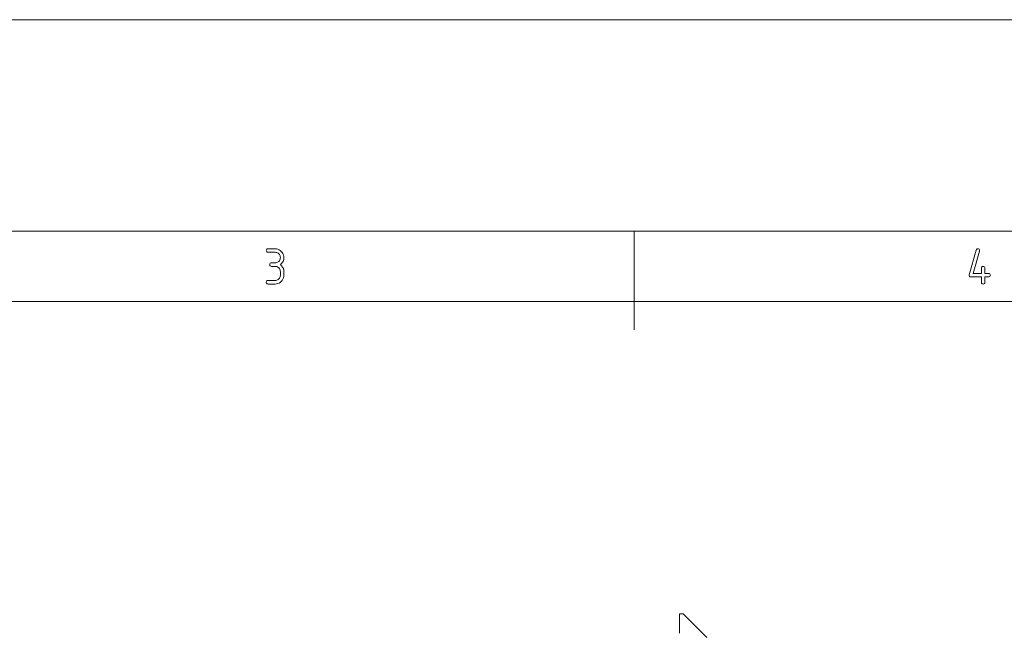
# Paper-space layout 'SHEET-001' of a CAD drawing. Units: millimetres. Extents: x 0 to 297, y 0 to 210.
# Drawn here: x 105 to 175, y 167 to 210 of the extents above; entities that cross this region are included whole.
import ezdxf

# ---------------------------------------------------------------- set-up
doc = ezdxf.new("R2010")
doc.units = ezdxf.units.MM
doc.layers.add('1', color=7, linetype='Continuous')

psp = doc.layouts.new('SHEET-001')

# ---------------------------------------------------------------- linework, layer by layer
at = {"layer": '1', "color": 18, "linetype": 'Continuous', "lineweight": 13}
for p, q in [((297, 210), (0, 210)), ((292, 195), (5, 195)), ((148.5, 195), (148.5, 188)), ((122.391, 193.625), (122.398, 193.68)), ((122.398, 193.57), (122.391, 193.625)), ((122.398, 193.68), (122.422, 193.719)), ((122.422, 193.531), (122.398, 193.57)), ((122.422, 193.719), (122.461, 193.742)), ((122.461, 193.508), (122.422, 193.531)), ((122.461, 193.742), (122.516, 193.75)), ((122.516, 193.75), (123.016, 193.75)), ((123.016, 193.75), (123.116, 193.743)), ((123.116, 193.743), (123.211, 193.721)), ((123.211, 193.721), (123.299, 193.684)), ((123.299, 193.684), (123.381, 193.632)), ((123.381, 193.632), (123.457, 193.566)), ((123.457, 193.566), (123.523, 193.49)), ((172.258, 191.909), (172.758, 193.659)), ((172.998, 193.589), (172.544, 192)), ((172.758, 193.659), (172.783, 193.71)), ((172.783, 193.71), (172.823, 193.74)), ((172.823, 193.74), (172.879, 193.75)), ((172.879, 193.75), (172.934, 193.742)), ((172.934, 193.742), (172.973, 193.719)), ((172.973, 193.719), (172.996, 193.68)), ((172.996, 193.68), (173.004, 193.625)), ((173.004, 193.625), (172.998, 193.589)), ((122.516, 193.5), (122.461, 193.508)), ((123.016, 193.5), (122.516, 193.5)), ((123.076, 193.496), (123.016, 193.5)), ((123.133, 193.482), (123.076, 193.496)), ((123.186, 193.46), (123.133, 193.482)), ((123.235, 193.43), (123.186, 193.46)), ((123.281, 193.39), (123.235, 193.43)), ((123.236, 192.819), (123.281, 192.858)), ((123.32, 193.344), (123.281, 193.39)), ((123.281, 192.858), (123.32, 192.904)), ((123.351, 193.295), (123.32, 193.344)), ((123.32, 192.904), (123.351, 192.953)), ((123.373, 193.242), (123.351, 193.295)), ((123.351, 192.953), (123.373, 193.007)), ((123.386, 193.185), (123.373, 193.242)), ((123.373, 193.007), (123.386, 193.064)), ((123.391, 193.125), (123.386, 193.185)), ((123.386, 193.064), (123.391, 193.125)), ((123.523, 193.49), (123.575, 193.408)), ((123.601, 192.896), (123.551, 192.796)), ((123.575, 193.408), (123.611, 193.319)), ((123.631, 193.006), (123.601, 192.896)), ((123.611, 193.319), (123.633, 193.225)), ((123.641, 193.125), (123.631, 193.006)), ((123.633, 193.225), (123.641, 193.125)), ((122.641, 192.625), (122.648, 192.68)), ((122.648, 192.57), (122.641, 192.625)), ((122.648, 192.68), (122.672, 192.719)), ((122.672, 192.531), (122.648, 192.57)), ((122.672, 192.719), (122.711, 192.742)), ((122.711, 192.508), (122.672, 192.531)), ((122.711, 192.742), (122.766, 192.75)), ((122.766, 192.5), (122.711, 192.508)), ((122.766, 192.75), (123.016, 192.75)), ((123.016, 192.5), (122.766, 192.5)), ((123.016, 192.75), (123.077, 192.754)), ((123.076, 192.496), (123.016, 192.5)), ((123.133, 192.482), (123.076, 192.496)), ((123.077, 192.754), (123.134, 192.767)), ((123.186, 192.46), (123.133, 192.482)), ((123.134, 192.767), (123.187, 192.789)), ((123.235, 192.43), (123.186, 192.46)), ((123.187, 192.789), (123.236, 192.819)), ((123.281, 192.39), (123.235, 192.43)), ((123.32, 192.344), (123.281, 192.39)), ((123.351, 192.295), (123.32, 192.344)), ((123.373, 192.242), (123.351, 192.295)), ((123.386, 192.185), (123.373, 192.242)), ((123.391, 192.125), (123.386, 192.185)), ((123.481, 192.706), (123.391, 192.625)), ((123.391, 192.625), (123.481, 192.544)), ((123.551, 192.796), (123.481, 192.706)), ((123.481, 192.544), (123.551, 192.454)), ((123.551, 192.454), (123.601, 192.354)), ((123.601, 192.354), (123.631, 192.244)), ((123.631, 192.244), (123.641, 192.125)), ((173.129, 192.375), (173.137, 192.43)), ((173.129, 192), (173.129, 192.375)), ((173.137, 192.43), (173.16, 192.469)), ((173.16, 192.469), (173.199, 192.492)), ((173.199, 192.492), (173.254, 192.5)), ((173.254, 192.5), (173.309, 192.492)), ((173.309, 192.492), (173.348, 192.469)), ((173.348, 192.469), (173.371, 192.43)), ((173.371, 192.43), (173.379, 192.375)), ((173.379, 192.375), (173.379, 192)), ((122.398, 191.43), (122.422, 191.469)), ((122.422, 191.469), (122.461, 191.492)), ((122.461, 191.492), (122.516, 191.5)), ((122.516, 191.5), (123.016, 191.5)), ((123.016, 191.5), (123.077, 191.504)), ((123.077, 191.504), (123.134, 191.517)), ((123.134, 191.517), (123.187, 191.539)), ((123.187, 191.539), (123.236, 191.569)), ((123.236, 191.569), (123.281, 191.608)), ((123.281, 191.608), (123.32, 191.654)), ((123.32, 191.654), (123.351, 191.703)), ((123.351, 191.703), (123.373, 191.757)), ((123.373, 191.757), (123.386, 191.814)), ((123.386, 191.814), (123.391, 191.875)), ((123.391, 191.875), (123.391, 192.125)), ((123.523, 191.508), (123.457, 191.432)), ((123.575, 191.591), (123.523, 191.508)), ((123.611, 191.68), (123.575, 191.591)), ((123.633, 191.774), (123.611, 191.68)), ((123.641, 191.875), (123.633, 191.774)), ((123.641, 192.125), (123.641, 191.875)), ((172.254, 191.875), (172.258, 191.909)), ((172.262, 191.82), (172.254, 191.875)), ((172.285, 191.781), (172.262, 191.82)), ((172.324, 191.758), (172.285, 191.781)), ((172.379, 191.75), (172.324, 191.758)), ((173.129, 191.75), (172.379, 191.75)), ((172.544, 192), (173.129, 192)), ((173.129, 191.375), (173.129, 191.75)), ((173.379, 192), (173.629, 192)), ((173.629, 191.75), (173.379, 191.75)), ((173.379, 191.75), (173.379, 191.375)), ((173.629, 192), (173.684, 191.992)), ((173.684, 191.758), (173.629, 191.75)), ((173.684, 191.992), (173.723, 191.969)), ((173.723, 191.781), (173.684, 191.758)), ((173.723, 191.969), (173.746, 191.93)), ((173.746, 191.82), (173.723, 191.781)), ((173.746, 191.93), (173.754, 191.875)), ((173.754, 191.875), (173.746, 191.82)), ((122.391, 191.375), (122.398, 191.43)), ((122.398, 191.32), (122.391, 191.375)), ((122.422, 191.281), (122.398, 191.32)), ((122.461, 191.258), (122.422, 191.281)), ((122.516, 191.25), (122.461, 191.258)), ((123.016, 191.25), (122.516, 191.25)), ((123.116, 191.257), (123.016, 191.25)), ((123.21, 191.279), (123.116, 191.257)), ((123.298, 191.315), (123.21, 191.279)), ((123.38, 191.366), (123.298, 191.315)), ((123.457, 191.432), (123.38, 191.366)), ((173.137, 191.32), (173.129, 191.375)), ((173.16, 191.281), (173.137, 191.32)), ((173.199, 191.258), (173.16, 191.281)), ((173.254, 191.25), (173.199, 191.258)), ((173.309, 191.258), (173.254, 191.25)), ((173.348, 191.281), (173.309, 191.258)), ((173.371, 191.32), (173.348, 191.281)), ((173.379, 191.375), (173.371, 191.32)), ((287, 190), (10, 190)), ((151.72, 167.851), (151.72, 166.476)), ((151.97, 167.851), (151.72, 167.851)), ((153.64, 166.181), (151.97, 167.851))]:
    psp.add_line(p, q, dxfattribs=at)

doc.saveas('drawing.dxf')
